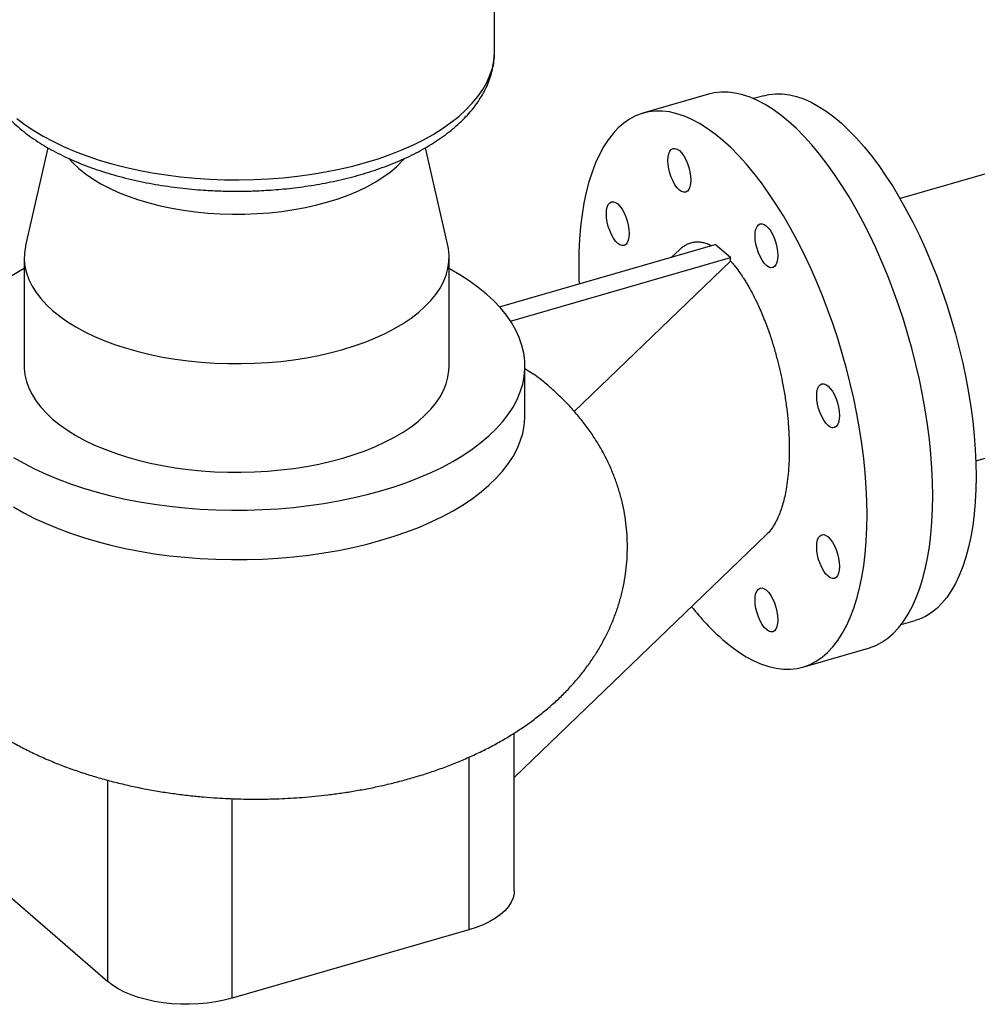
# Model space of a CAD drawing. Extents: x 19.1 to 29.8, y 0.6 to 8.7.
# Drawn here: x 26.6 to 26.9, y 4.3 to 4.7 of the extents above; entities that cross this region are included whole.
import ezdxf

# ---------------------------------------------------------------- set-up
doc = ezdxf.new("R2010")
doc.units = 0
doc.header["$MEASUREMENT"] = 0
doc.layers.get('0').update_dxf_attribs({"linetype": 'CONTINUOUS'})
doc.layers.add('D7', color=7, linetype='CONTINUOUS')

# ---------------------------------------------------------------- blocks, each defined once
blk = doc.blocks.new('A$C514540B1')
for p, q in [((5.791867641264126, 1.622238664525814), (5.791867641264126, 1.754051398195235)), ((6.124169521609758, 1.627314092019591), (5.930994603864917, 1.571549296639257)), ((5.865322719961881, 1.607367277202266), (5.842770045918925, 1.600856880987443)), ((5.884216920832181, 1.606834677588833), (5.880749402107632, 1.605833691154314)), ((5.63850535008897, 1.588995109940479), (5.630876135868625, 1.555442460804441)), ((5.775775800087672, 1.55544236109228), (5.768144874609469, 1.589002257846948)), ((5.793507947853413, 1.534401891093232), (5.867611913703584, 1.55579386340904)), ((5.872820269786025, 1.551283294729693), (5.867611913703584, 1.55579386340904)), ((5.855202624110177, 1.553878363544665), (5.852731583049859, 1.551498297831678)), ((5.630409630819258, 1.551323913984986), (5.630409630819258, 1.514030768625528)), ((5.776242502644031, 1.514030903130736), (5.776242502644031, 1.551324048490194)), ((5.79732946579982, 1.529490976728303), (5.872820269786025, 1.551283294729693)), ((5.819208958551926, 1.498465893024661), (5.872820269786025, 1.550103422794451)), ((5.872820269786025, 1.550103422794451), (5.872820269786025, 1.551283294729693)), ((5.956996100378603, 1.48147741235484), (6.150171018123444, 1.537242207735174)), ((5.802284249454232, 1.513238483547789), (5.805107038323627, 1.511388777115467)), ((5.802284278708626, 1.497071161242166), (5.802284278708626, 1.514030788973169)), ((5.798608316656548, 1.37281867647422), (5.88522871261052, 1.45624999725949)), ((5.931411790581961, 1.42530292073954), (5.936219913859546, 1.426690906373847)), ((5.897662137570684, 1.410705084407537), (5.92021481161364, 1.417215480622359)), ((5.798608334643568, 1.334006513132574), (5.798608334643568, 1.388052481437565)), ((5.782983321203595, 1.379750182035985), (5.782983321203595, 1.320474822916049)), ((5.659105366743958, 1.302756612456475), (5.659105366743958, 1.371865488451674)), ((5.701793677713582, 1.297037391653864), (5.701793677713582, 1.365537959442047)), ((5.612230553107814, 1.343351391863037), (5.659105366743958, 1.302756612456475)), ((5.782983321203595, 1.320474822916049), (5.701793677713582, 1.297037391653864))]:
    blk.add_line(p, q)
at = {"flags": 128}
for points in [[(5.627942402550623, 1.599017470840274), (5.630716565638508, 1.596903611220292), (5.633727697663204, 1.594872384357881), (5.636965807187941, 1.592930389785586), (5.640420505590626, 1.591083886573376), (5.644080277250453, 1.58933903425976), (5.64793320936127, 1.58770165192067), (5.651966959652931, 1.586176757241329), (5.656168202011251, 1.584769535505735), (5.660523239335831, 1.583484613293299), (5.665017834186244, 1.582326009590621), (5.669637410414524, 1.581297645607845), (5.674366851532696, 1.580402834962308), (5.679190924097242, 1.579644405899097), (5.684093547895721, 1.579024942222165), (5.689058975343734, 1.578546446341775), (5.694070892317775, 1.578210531317394), (5.699112978614785, 1.578018131038335), (5.704168940230851, 1.577969961151907), (5.70922211217583, 1.578066178600833), (5.714255966534708, 1.578306528287924), (5.719254223343633, 1.578690149278192), (5.724200459484088, 1.579215913506411), (5.729078610664715, 1.579881893271652), (5.733872977500845, 1.580686040407429), (5.738567404944696, 1.581625723598557), (5.743146917345456, 1.582697974577292), (5.747596897879475, 1.583899025440189), (5.751901999909705, 1.585225349214916), (5.756048949283723, 1.586672210763552), (5.760023911389489, 1.588235164767513), (5.763813833826589, 1.589909088493087), (5.767406420207109, 1.591688400033427), (5.770790273310304, 1.593567325438807), (5.773953852760762, 1.595539823629258), (5.776887077809832, 1.597599371662582), (5.779580232615537, 1.599739326131025), (5.782024865409774, 1.601952731118388), (5.784212576822668, 1.604232194224448), (5.786136713420433, 1.606570375447227), (5.7877906479684, 1.608959716542738), (5.789169017305746, 1.611392346758543), (5.790267331239704, 1.613860421541334), (5.791082194297573, 1.616355734941122), (5.791610888421765, 1.618870276560828), (5.791851425368094, 1.621395795072257), (5.791867641264126, 1.622238664525814)], [(5.892768765787764, 1.597991637389351), (5.890090082089586, 1.600185758551523), (5.887419220507624, 1.602122100762359), (5.884764003158097, 1.603794994639329), (5.882132252157213, 1.605199503784249), (5.879531789621197, 1.606331420814052), (5.876970046560444, 1.60718759283759), (5.874454649538279, 1.607765414717359), (5.871993029565097, 1.608063141315538), (5.8695924220984, 1.608079891463223), (5.867259671489876, 1.607815784237292), (5.865322719961881, 1.607367277202266)], [(5.884216920832181, 1.606834677588833), (5.886032629558827, 1.607256220326086), (5.888301629920186, 1.607511806939767), (5.890638291586818, 1.607486964856596), (5.893035379101221, 1.60718178139962), (5.895485657005892, 1.606597050414701), (5.897981498737515, 1.605734626855002), (5.900515082179886, 1.604597264042586), (5.90307878076969, 1.60318830539161), (5.905664381284893, 1.601512353884996), (5.908264257162195, 1.599574274474799), (5.910869999626655, 1.597380379558698), (5.913473786562065, 1.594937250118887), (5.9160676002993, 1.592252410491063), (5.918643227616329, 1.589334328364414), (5.921192846396949, 1.586191905397209), (5.923708634524928, 1.582834801370508), (5.92618257433115, 1.579273603541955), (5.928607234805213, 1.575519133353724), (5.930974989383799, 1.571583107970735), (5.93327860260942, 1.56747762295777), (5.935511034577473, 1.563215295171728), (5.937665245383364, 1.558809424176947), (5.939734586228312, 1.554273619137651), (5.941712799419349, 1.549621780294882), (5.943593627263489, 1.544868405920229), (5.945371203173579, 1.540028237731349), (5.947040247221175, 1.535116057138186), (5.948595283924924, 1.530147307088909), (5.950031815567996, 1.525137086531809), (5.95134534443357, 1.520100933676555), (5.952531763910635, 1.515054455532792), (5.953587358493991, 1.510013285571691), (5.954508803784236, 1.504993062556731), (5.955293362040706, 1.500009213559162), (5.955938686628528, 1.495077065096421), (5.956442626465744, 1.490212007193618), (5.956803812682018, 1.485428905937592), (5.957020876407014, 1.480742770307439), (5.957093426534918, 1.476167847190224)], [(5.870216091744808, 1.591481241174528), (5.86753740804663, 1.593675362336699), (5.864866546464668, 1.595611704547535), (5.862211329115141, 1.597284598424506), (5.859579578114257, 1.598689107569427), (5.856979115578241, 1.599821024599229), (5.854417372517496, 1.600677196622767), (5.851901975495323, 1.601255018502536), (5.849440355522141, 1.601552745100716), (5.847039748055444, 1.601569495248401), (5.84470699744692, 1.60130538802247), (5.842449143601165, 1.600761026745778), (5.840272639764059, 1.599938155233069), (5.838183939181476, 1.598839125914246), (5.83618929954639, 1.597467050665087), (5.83429458744596, 1.595825938407196), (5.832505082808638, 1.593920845938712), (5.830826065562874, 1.591757330180667), (5.829262815637101, 1.589341434946224), (5.82781963519524, 1.58668049007884), (5.826500826401222, 1.583782238221823), (5.825310104760234, 1.580655311125841), (5.824251185777491, 1.57730869512605), (5.823327002746566, 1.573752350341866), (5.822540488961046, 1.569996512092599), (5.821893795502888, 1.566052341851068), (5.821388877901143, 1.561931350382269), (5.821027105026154, 1.557645720574029), (5.820809650195351, 1.553207931683295), (5.820737100067447, 1.548631050412955), (5.820809650195351, 1.543928498050378), (5.820867338302442, 1.54229997089555)], [(5.92021481161364, 1.417215480622359), (5.920535713931407, 1.417311334864024), (5.922712217768513, 1.418134203730581), (5.924800918351096, 1.419233235695557), (5.926795557986182, 1.420605308298562), (5.928690270086612, 1.422246420556454), (5.930479774723928, 1.424151513024937), (5.932158791969698, 1.426315028782982), (5.933722041895471, 1.428730924017425), (5.935165222337325, 1.431391874177114), (5.93648403113135, 1.434290120741827), (5.937674752772331, 1.437417047837809), (5.938733671755074, 1.440763669129905), (5.939657659233092, 1.444320183267873), (5.940444368571519, 1.448075846871049), (5.941091062029685, 1.452020022404887), (5.94159597963143, 1.456141013873685), (5.941957752506418, 1.46042663838962), (5.942175207337222, 1.464864427280355), (5.942247757465125, 1.469441319135306), (5.942175207337222, 1.474143860913272), (5.941957752506418, 1.478958292619311), (5.94159597963143, 1.483870531427836), (5.941091062029685, 1.488866065836493), (5.940444368571519, 1.493930342004479), (5.939657659233092, 1.499048631444905), (5.938733671755074, 1.504205538840358), (5.937674752772331, 1.509386256319361), (5.93648403113135, 1.514575573795199), (5.935165222337325, 1.519758069488931), (5.933722041895471, 1.5249186762061), (5.932158791969698, 1.530042199736909), (5.930479774723928, 1.535113858671409), (5.928690270086612, 1.540118464092114), (5.926795557986182, 1.545041313973659), (5.924800918351096, 1.549868206413577), (5.922712217768513, 1.554584971263234), (5.920535713931407, 1.559177658004684), (5.918277860085652, 1.563632736858289), (5.915945109477128, 1.56793728665957), (5.913544502010424, 1.572078510613234), (5.911082882037242, 1.576044434877534), (5.908567485015077, 1.579823408441367), (5.906005741954331, 1.583404305554981), (5.903405279418315, 1.586776521760739), (5.900773528417432, 1.589930339062215), (5.898118311067904, 1.592856416539768), (5.895447449485943, 1.595546142288872), (5.892768765787764, 1.597991637389351)], [(5.851361271711895, 1.584617668376066), (5.851436364027563, 1.585872579914475), (5.851658707681011, 1.586949243949217), (5.852019698344378, 1.58780633815703), (5.852505451761388, 1.58841092851926), (5.853097390406042, 1.588739710367556), (5.853772634588388, 1.58878015946037), (5.854505566877826, 1.588530436721455), (5.855267636550174, 1.58800046787024), (5.856029706222522, 1.587210493330044), (5.856762442959059, 1.586190909458923), (5.857437687141406, 1.584980903134766), (5.858029625786052, 1.583626853478977), (5.85851537920307, 1.582180913518528), (5.858876369866437, 1.580698565140699), (5.859098713519877, 1.579236790601458), (5.859173805835553, 1.577851815357044)], [(5.870216091744808, 1.420080721574299), (5.872894775442987, 1.417886595119821), (5.875565637024948, 1.415950267462826), (5.878220854374476, 1.414277369616626), (5.88085260537536, 1.412872855179399), (5.883453067911375, 1.411740936826521), (5.886014810972121, 1.410884768772212), (5.888530207994293, 1.410306954830903), (5.890991827967468, 1.410009209709652), (5.893392435434173, 1.409992464854273), (5.895725186042696, 1.410256572080203), (5.897983039888452, 1.410800938649202), (5.900159543725557, 1.411623807515758), (5.90224824430814, 1.412722839480733), (5.904242883943226, 1.414094912083739), (5.906137596043656, 1.415736024341631), (5.907927100680972, 1.417641116810114), (5.909606117926742, 1.419804632568159), (5.911169367852516, 1.422220527802601), (5.912612548294376, 1.424881477962291), (5.913931357088394, 1.427779724527004), (5.915122078729375, 1.430906651622986), (5.916180997712118, 1.434253272915082), (5.917104985190136, 1.43780978705305), (5.917891694528564, 1.441565450656226), (5.918538387986729, 1.445509626190064), (5.919043305588474, 1.449630617658863), (5.919405078463463, 1.453916242174797), (5.919622533294266, 1.458354031065531), (5.91969508342217, 1.462930922920483), (5.919622533294266, 1.467633464698449), (5.919405078463463, 1.472447896404488), (5.919043305588474, 1.477360135213013), (5.918538387986729, 1.48235566962167), (5.917891694528564, 1.487419945789656), (5.917104985190136, 1.492538235230081), (5.916180997712118, 1.497695142625535), (5.915122078729375, 1.502875860104537), (5.913931357088394, 1.508065177580376), (5.912612548294376, 1.513247673274107), (5.911169367852516, 1.518408279991276), (5.909606117926742, 1.523531803522086), (5.907927100680972, 1.528603462456587), (5.906137596043656, 1.533608067877291), (5.904242883943226, 1.538530917758836), (5.90224824430814, 1.543357810198755), (5.900159543725557, 1.548074575048412), (5.897983039888452, 1.552667261789861), (5.895725186042696, 1.557122340643466), (5.893392435434173, 1.561426890444747), (5.890991827967468, 1.565568114398411), (5.888530207994293, 1.56953403866271), (5.886014810972121, 1.573313012226544), (5.883453067911375, 1.576893909340159), (5.88085260537536, 1.580266125545917), (5.878220854374476, 1.583419942847392), (5.875565637024948, 1.586346020324945), (5.872894775442987, 1.589035746074051), (5.870216091744808, 1.591481241174528)], [(5.645792333289073, 1.585223102978273), (5.647193245422621, 1.583688975164387), (5.649199581287036, 1.581805750422756), (5.651458254289409, 1.579995369138384), (5.65395889404622, 1.578266127891676), (5.656689638268546, 1.576626344197128), (5.659637745619904, 1.575083630199971), (5.662789765070031, 1.573644941564399), (5.666130669006336, 1.572317230444587), (5.669645000352283, 1.571106647604003), (5.673316312107723, 1.570018832234745), (5.677127532255625, 1.569058791491984), (5.681061048438963, 1.568230924938081), (5.685098232177999, 1.567539338806037), (5.689220501311723, 1.56698702367469), (5.693408426910182, 1.566576725681744), (5.697642600163043, 1.566310293552753), (5.701903352149756, 1.566188823510784), (5.706170786118221, 1.566213120204555), (5.710424771405258, 1.566383017538293), (5.714645790205516, 1.566697623112859), (5.718813953727441, 1.56715548582453), (5.722910070714192, 1.567754452710337), (5.726914748276521, 1.568491860990944), (5.73080929105987, 1.569364346027776), (5.734576007673375, 1.570367478171319)], [(5.734576007673375, 1.570367478171319), (5.738196841819452, 1.571496948237622), (5.741655132269976, 1.572747043324235), (5.744934869012859, 1.574112464323625), (5.748020199230716, 1.575586602676198), (5.750897407148081, 1.577162563513032), (5.753552829387701, 1.578833015481187), (5.755974092845321, 1.580590096477267), (5.758149892937624, 1.582425801243215), (5.760069876646696, 1.584331495994058), (5.76082062269878, 1.585177310567473)], [(5.859173805835553, 1.577851815357044), (5.859098713519877, 1.576596903818636), (5.858876369866437, 1.575520239783895), (5.85851537920307, 1.574663148222233), (5.858029625786052, 1.57405855521385), (5.857437687141406, 1.573729773365555), (5.856762442959059, 1.573689324272741), (5.856029706222522, 1.573938877657872), (5.855267636550174, 1.574468849155241), (5.854505566877826, 1.575258821049283), (5.853772634588388, 1.576278574274188), (5.853097390406042, 1.577488580598345), (5.852505451761388, 1.578842630254134), (5.852019698344378, 1.580288572860737), (5.851658707681011, 1.581770918592412), (5.851436364027563, 1.583232693131653), (5.851361271711895, 1.584617668376066)], [(5.831365009370153, 1.560534488619152), (5.830879255953143, 1.561980431225754), (5.830518265289768, 1.563462779603583), (5.830295921636328, 1.564924551496671), (5.830220829320652, 1.566309526741084), (5.830295921636328, 1.567564443571797), (5.830518265289768, 1.568641104960387), (5.830879255953143, 1.569498199168201), (5.831365009370153, 1.570102792176583), (5.831956948014806, 1.570431571378726), (5.832632192197153, 1.570472020471541), (5.833365124486591, 1.570222297732626), (5.834127194158938, 1.569692326235257), (5.834889263831286, 1.568902354341215), (5.835622000567824, 1.567882770470093), (5.83629724475017, 1.566672764145936), (5.836889183394817, 1.5653187171363)], [(5.836889183394817, 1.5653187171363), (5.837374936811834, 1.563872774529698), (5.837735927475201, 1.56239042615187), (5.837958271128642, 1.560928654258782), (5.838033363444318, 1.559543673722062), (5.837958271128642, 1.558288762183654), (5.837735927475201, 1.557212100795065), (5.837374936811834, 1.556355006587252), (5.836889183394817, 1.555750413578869), (5.83629724475017, 1.555421634376725), (5.835622000567824, 1.555381185283912), (5.834889263831286, 1.555630738669042), (5.834127194158938, 1.556160710166412), (5.833365124486591, 1.556950682060453), (5.832632192197153, 1.557970435285359), (5.831956948014806, 1.559180441609515), (5.831365009370153, 1.560534488619152)], [(5.887926731728221, 1.548166901968297), (5.887334793083575, 1.547838120120002), (5.886659548901228, 1.547797671027187), (5.885926616611783, 1.548047393766101), (5.885164546939443, 1.548577365263471), (5.884402477267095, 1.549367337157512), (5.883669740530557, 1.550386921028635), (5.882994496348211, 1.551596927352791), (5.882402557703564, 1.55295097700858), (5.88191660873364, 1.554397088968967), (5.88155581362318, 1.555879265346858), (5.881333469969732, 1.5573410398861), (5.881258377654063, 1.558726015130513), (5.881333469969732, 1.559980926668921), (5.88155581362318, 1.561057590703663), (5.88191660873364, 1.56191485426526), (5.882402557703564, 1.562519275273706)], [(5.882402557703564, 1.562519275273706), (5.882994496348211, 1.562848057122001), (5.883669740530557, 1.562888506214816), (5.884402477267095, 1.562638952829686), (5.885164546939443, 1.562108983978469), (5.885926616611783, 1.561319009438275), (5.886659548901228, 1.560299256213368), (5.887334793083575, 1.559089249889213), (5.887926731728221, 1.557735200233423), (5.888412485145238, 1.556289260272973), (5.888773475808605, 1.554806911895146), (5.888995819462046, 1.553345137355904), (5.889070911777722, 1.551960162111491), (5.888995819462046, 1.550705250573083), (5.888773475808605, 1.549628586538341), (5.888412485145238, 1.54877149497668), (5.887926731728221, 1.548166901968297)], [(5.630876135868625, 1.555442460804441), (5.630808885123209, 1.555134919948847), (5.630473409522615, 1.552850703012349), (5.630425403843205, 1.550560504306249), (5.630665201149498, 1.548273226374757), (5.631191701078393, 1.545998035382302), (5.632002956497864, 1.543743853052181), (5.633095528370482, 1.541519622041787), (5.634465384920574, 1.539334113899724), (5.63610694398929, 1.537195878422562), (5.638013750449737, 1.535113439207756), (5.640178443928342, 1.533094832725505), (5.642592230623883, 1.531148359066223), (5.645245913470283, 1.529281298687613), (5.648128666420916, 1.527501365021371), (5.651229149288277, 1.525815445664378), (5.654535344469743, 1.524230232660608), (5.658034075085297, 1.522751857594438), (5.661711571516705, 1.521386280941454), (5.665553354451937, 1.520138806696203), (5.669544097810032, 1.519014494412103), (5.673668215399857, 1.518017651140083), (5.677909358938209, 1.517152363934057), (5.682250861553953, 1.516421724659333), (5.686675606792356, 1.515828921202662), (5.691165794704006, 1.515376266727745), (5.695704238197358, 1.515065348094924), (5.70027262318213, 1.514897652633076), (5.704853105271219, 1.514873674237483), (5.709427527569083, 1.514993590784962), (5.713978007330446, 1.515256756072518), (5.718486238425569, 1.515662401676586), (5.722934834011475, 1.516208669718562), (5.727305703630925, 1.516893725008947), (5.731582321249931, 1.517714377527967), (5.735747320145094, 1.518667871984864), (5.739784363755817, 1.519750169835939)], [(5.739784363755817, 1.519750169835939), (5.743677480428161, 1.520957112071936), (5.747411311366044, 1.522283813380237), (5.750971032033846, 1.52372531687089), (5.754343186766292, 1.525275480177461), (5.75751356388561, 1.526928620106638), (5.760470362906176, 1.528677943075971), (5.763201418435692, 1.530516775968567), (5.765696246460635, 1.532437576209509), (5.767945040382621, 1.534432996776784), (5.769938606461103, 1.536494964345022), (5.771669301338711, 1.538615627340873), (5.773130459422603, 1.540786287422073), (5.774316066335942, 1.542998660041272), (5.775221397974882, 1.545243929900662), (5.77584316366319, 1.54751301808222), (5.776178554586885, 1.549797210574605), (5.776226560266302, 1.552087409280705), (5.775986847636901, 1.554374711656309), (5.775775800087672, 1.55544236109228)], [(5.63040943654395, 1.547481923541348), (5.629072708660289, 1.546738594053146), (5.625640180924506, 1.54468055400365)], [(5.626759529515162, 1.48268487672363), (5.630265908132792, 1.480658196745418), (5.63398656127216, 1.478729501300831), (5.637910670847177, 1.476904248069128), (5.642026630480608, 1.475187892974562), (5.646322351933009, 1.473585527034695), (5.650785180425778, 1.472101851916286), (5.655402259547905, 1.470741059469734), (5.660159859920341, 1.46950731534632), (5.665044076730709, 1.468404057138949), (5.670040666459073, 1.467434624664077), (5.675134819046377, 1.466601968387357), (5.680311522801134, 1.465908528958083), (5.685555844629214, 1.465356092299516), (5.690852512728924, 1.464946346558467), (5.696185408529651, 1.464680735440611), (5.701539391225317, 1.46455985588271), (5.706898557917796, 1.464584084824502), (5.712247423013913, 1.464753242256149), (5.717569992859133, 1.465067001503134), (5.722850691103858, 1.465524478941362), (5.728074384902548, 1.466124015755151), (5.733225296273162, 1.466864218504046), (5.738288455644408, 1.467742798090445), (5.743249199873929, 1.468757102265067), (5.748092722664673, 1.469904211648394), (5.75280505840901, 1.471180772131897)], [(5.75280505840901, 1.471180772131897), (5.757372124543757, 1.472582944234798), (5.761780907026676, 1.474106745321658), (5.766017936152423, 1.475747609608339), (5.770071344997078, 1.477500756578708), (5.773928954128259, 1.479361089698171), (5.777579144573203, 1.481323222612789), (5.781011952538783, 1.483381117752616), (5.784216684418517, 1.485528978478814), (5.787184106232672, 1.487760526290317), (5.78990557066021, 1.49006897462471), (5.792373107795271, 1.492447732472479), (5.794579673098241, 1.494889798539216), (5.796518222029519, 1.497388171530511), (5.798183534582961, 1.499935247824164), (5.799570898813755, 1.502523570462657), (5.800675602777105, 1.50514568248847), (5.801494876017195, 1.507794009988546), (5.802026169830235, 1.510460591454028), (5.802267977834262, 1.513137540463413), (5.80221964041624, 1.515817215036326), (5.801881253975615, 1.518491514019266), (5.801253735481644, 1.521152798941877), (5.800338901070745, 1.523793239290914), (5.799139439847373, 1.526405030752251), (5.797659252591593, 1.528980492987338), (5.795902044530564, 1.531512115011407), (5.793873436181322, 1.533992487126165), (5.791579217414665, 1.536414248521538), (5.789026363577904, 1.538770380605041), (5.786221850018315, 1.541053864784187), (5.783174345621049, 1.543258171348755), (5.779892519271229, 1.545376770588522), (5.776386225330491, 1.547403475010847), (5.776242588598521, 1.547481913136886)], [(5.630409630819258, 1.514030768625528), (5.630425403843205, 1.513267358946791), (5.630665201149498, 1.5109800810153), (5.631191701078393, 1.508704890022845), (5.632002956497864, 1.506450707692724), (5.633095528370482, 1.504226476682331), (5.634465384920574, 1.502040968540265), (5.63610694398929, 1.499902733063104), (5.638013750449737, 1.497820293848299), (5.640178443928342, 1.495801687366048), (5.642592230623883, 1.493855213706767), (5.645245913470283, 1.491988153328155), (5.648128666420916, 1.490208219661914), (5.651229149288277, 1.488522300304921), (5.654535344469743, 1.48693708730115), (5.658034075085297, 1.48545871223498), (5.661711571516705, 1.484093135581996), (5.665553354451937, 1.482845661336746), (5.669544097810032, 1.481721349052644), (5.673668215399857, 1.480724505780625), (5.677909358938209, 1.4798592185746), (5.682250861553953, 1.479128579299875), (5.686675606792356, 1.478535775843205), (5.691165794704006, 1.478083121368289), (5.695704238197358, 1.477772202735467), (5.70027262318213, 1.477604507273619), (5.704853105271219, 1.477580528878026), (5.709427527569083, 1.477700445425505), (5.713978007330446, 1.477963610713061), (5.718486238425569, 1.478369256317129), (5.722934834011475, 1.478915524359105), (5.727305703630925, 1.479600579649489), (5.731582321249931, 1.48042123216851), (5.735747320145094, 1.481374726625408), (5.739784363755817, 1.482457024476482)], [(5.739784363755817, 1.482457024476482), (5.743677480428161, 1.483663966712479), (5.747411311366044, 1.48499066802078), (5.750971032033846, 1.486432171511433), (5.754343186766292, 1.487982334818004), (5.75751356388561, 1.489635474747181), (5.760470362906176, 1.491384797716514), (5.763201418435692, 1.49322363060911), (5.765696246460635, 1.495144430850051), (5.767945040382621, 1.497139851417328), (5.769938606461103, 1.499201818985564), (5.771669301338711, 1.501322481981416), (5.773130459422603, 1.503493142062616), (5.774316066335942, 1.505705514681814), (5.775221397974882, 1.507950784541206), (5.77584316366319, 1.510219872722763), (5.776178554586885, 1.512504065215148), (5.776242502644031, 1.514030903130736)], [(5.906304989330678, 1.493652905958537), (5.90554291965833, 1.494442877852578), (5.904810182921793, 1.4954624617237), (5.904134938739446, 1.496672468047857), (5.9035430000948, 1.498026515057493), (5.903057051124875, 1.49947262701788), (5.902696060461508, 1.500954975395707), (5.902473912360975, 1.502416577935012), (5.902398820045299, 1.503801553179425), (5.902473912360975, 1.50505647001014), (5.902696060461508, 1.506133300752512), (5.903057051124875, 1.506990394960326), (5.9035430000948, 1.507594818614925), (5.904134938739446, 1.507923597817068), (5.904810182921793, 1.507964046909882), (5.90554291965833, 1.507714493524751), (5.906304989330678, 1.507184522027382)], [(5.906304989330678, 1.507184522027382), (5.907067059003026, 1.50639455013334), (5.907799991292464, 1.505374796908435), (5.90847523547481, 1.504164790584278), (5.909067174119457, 1.502810743574642), (5.909552927536474, 1.501364800968039), (5.909913918199848, 1.499882452590211), (5.910136261853282, 1.498420680697123), (5.910211354168958, 1.497035700160404), (5.910136261853282, 1.495780788621995), (5.909913918199848, 1.494704127233407), (5.909552927536474, 1.493847033025593), (5.909067174119457, 1.49324244001721), (5.90847523547481, 1.492913660815067), (5.907799991292464, 1.492873211722253), (5.907067059003026, 1.493122934461168), (5.906304989330678, 1.493652905958537)], [(5.75280505840901, 1.454221144400893), (5.757376866449704, 1.455624685374132), (5.761789465472283, 1.457150265616229), (5.76603048049148, 1.458792957946372), (5.770087119217081, 1.46054839213333), (5.773947423968742, 1.462411084046712), (5.77760031003416, 1.46437557575525), (5.781035083806842, 1.466436070620111), (5.784241221034073, 1.468586820890684), (5.787209540134377, 1.470821111581885), (5.789931510742257, 1.473132641503542), (5.792398850443398, 1.47551450362768), (5.794604149791503, 1.47795981712545), (5.796541458967042, 1.480461219305766), (5.798204828150482, 1.483011347477545), (5.799589349844112, 1.485602914037053), (5.800690872562733, 1.488228172207429), (5.801506117789174, 1.490879401410934), (5.802033044881, 1.493548786803395), (5.802269782549558, 1.496228562428862), (5.802284278708626, 1.497071161242166)], [(5.957093426534918, 1.476167847190224), (5.957020876407014, 1.471718573996022), (5.956803812682018, 1.46740840376604), (5.956442626465744, 1.463250895387596), (5.955938686628528, 1.459258686886811), (5.955293362040706, 1.455444278689857), (5.954508803784236, 1.451819313869375), (5.953587358493991, 1.448395086205825), (5.952531763910635, 1.445182264987591), (5.95134534443357, 1.442190715072583), (5.950031815567996, 1.43942966624202), (5.948595283924924, 1.436907596769708), (5.947040247221175, 1.434632244006647), (5.945371203173579, 1.432610932503988), (5.943593627263489, 1.430849621398002), (5.941712799419349, 1.429353931117389), (5.939734586228312, 1.428128455383538), (5.937665245383364, 1.427176856472024), (5.936219913859546, 1.426690906373847)], [(5.626759529515162, 1.465725248992627), (5.630265908132792, 1.463698569014415), (5.63398656127216, 1.461769873569827), (5.637910670847177, 1.459944620338125), (5.642026630480608, 1.458228265243559), (5.646322351933009, 1.456625899303692), (5.650785180425778, 1.455142224185282), (5.655402259547905, 1.453781431738732), (5.660159859920341, 1.452547687615317), (5.665044076730709, 1.451444429407945), (5.670040666459073, 1.450474996933074), (5.675134819046377, 1.449642340656355), (5.680311522801134, 1.44894890122708), (5.685555844629214, 1.448396464568513), (5.690852512728924, 1.447986718827464), (5.696185408529651, 1.447721107709608), (5.701539391225317, 1.447600228151706), (5.706898557917796, 1.447624457093498), (5.712247423013913, 1.447793614525145), (5.717569992859133, 1.44810737377213), (5.722850691103858, 1.448564851210359), (5.728074384902548, 1.449164388024148), (5.733225296273162, 1.449904590773042), (5.738288455644408, 1.450783170359441), (5.743249199873929, 1.451797474534063), (5.748092722664673, 1.45294458391739), (5.75280505840901, 1.454221144400893)], [(5.9035430000948, 1.446243245612526), (5.903057051124875, 1.447689357572913), (5.902696060461508, 1.449171711243046), (5.902473912360975, 1.450633308490045), (5.902398820045299, 1.452018283734458), (5.902473912360975, 1.453273195272867), (5.902696060461508, 1.454350031307545), (5.903057051124875, 1.455207130807665), (5.9035430000948, 1.455811554462264), (5.904134938739446, 1.456140333664406), (5.904810182921793, 1.456180777464914), (5.90554291965833, 1.455931224079785), (5.906304989330678, 1.455401252582415), (5.907067059003026, 1.454611280688374), (5.907799991292464, 1.453591527463467), (5.90847523547481, 1.452381526431616), (5.909067174119457, 1.451027479421981)], [(5.909067174119457, 1.451027479421981), (5.909552927536474, 1.449581536815377), (5.909913918199848, 1.448099183145244), (5.910136261853282, 1.44663740595985), (5.910211354168958, 1.445252430715437), (5.910136261853282, 1.443997519177028), (5.909913918199848, 1.442920863080745), (5.909552927536474, 1.442063763580625), (5.909067174119457, 1.441459170572243), (5.90847523547481, 1.4411303913701), (5.907799991292464, 1.441089947569591), (5.907067059003026, 1.441339670308506), (5.906304989330678, 1.441869641805875), (5.90554291965833, 1.442659613699917), (5.904810182921793, 1.443679197571039), (5.904134938739446, 1.44488919860289), (5.9035430000948, 1.446243245612526)], [(5.881258377654063, 1.433710144745628), (5.881333469969732, 1.434965056284037), (5.88155581362318, 1.436041722964932), (5.88191660873364, 1.436898991818835), (5.882402557703564, 1.437503404888822), (5.882994496348211, 1.437832194675577), (5.883669740530557, 1.437872638476085), (5.884402477267095, 1.437623085090954), (5.885164546939443, 1.437093113593586), (5.885926616611783, 1.436303141699544), (5.886659548901228, 1.435283388474638), (5.887334793083575, 1.434073387442787), (5.887926731728221, 1.43271932984854), (5.888412485145238, 1.431273397826548), (5.888773475808605, 1.429791044156415), (5.888995819462046, 1.428329266971021), (5.889070911777722, 1.426944291726607)], [(5.889070911777722, 1.426944291726607), (5.888995819462046, 1.425689380188199), (5.888773475808605, 1.424612724091916), (5.888412485145238, 1.423755624591796), (5.887926731728221, 1.423151031583413), (5.887334793083575, 1.422822252381271), (5.886659548901228, 1.422781808580762), (5.885926616611783, 1.423031531319677), (5.885164546939443, 1.423561492232434), (5.884402477267095, 1.424351474711087), (5.883669740530557, 1.425371058582209), (5.882994496348211, 1.426581059614061), (5.882402557703564, 1.427935106623696), (5.88191660873364, 1.429381218584084), (5.88155581362318, 1.430863402900432), (5.881333469969732, 1.432325169501215), (5.881258377654063, 1.433710144745628)], [(5.798608334643568, 1.334006513132574), (5.798541417949068, 1.332984621546326), (5.798190907098451, 1.331461317605009), (5.797543435427208, 1.329962481320857), (5.796605326058582, 1.328502583104858), (5.795385573418201, 1.327095735481338), (5.793895869433157, 1.325755474845959), (5.792150629731168, 1.324494543223708), (5.790166576335629, 1.323325445218472), (5.787962725506546, 1.322259089672752), (5.785560791005409, 1.321305809300385), (5.782983321203595, 1.320474822916049)], [(5.701793677713582, 1.297037391653864), (5.6990657168515, 1.296336832127215), (5.696213534885246, 1.295773379721182), (5.693264712163469, 1.295352286536085), (5.690247663644712, 1.295077690773089), (5.687191046159114, 1.294952445625408), (5.684124794650728, 1.294977515195514), (5.68107818676809, 1.295152770620822), (5.678080514199792, 1.295476506456445), (5.675160802444687, 1.295945585584868), (5.672347107197645, 1.296555461905061), (5.669666403473542, 1.29730037413036), (5.667144807359279, 1.298172958192687), (5.664806344218569, 1.299165020679124), (5.662673646226686, 1.300266836972662), (5.66076725483574, 1.301467853111454), (5.659105366743958, 1.302756612456475)]]:
    blk.add_lwpolyline(points, dxfattribs=at)
blk.add_arc((5.927941451745461, 1.485487309827402), 0.08723668364923219, 218.2859840968176, 228.5696048554462)
for points, knots in [([(5.614803118527782, 1.622340438579929), (5.614796729725654, 1.622184888293205), (5.61475340524062, 1.621130052671687), (5.614924853186714, 1.619160434024338), (5.615338820923355, 1.616437386996031), (5.616054348769431, 1.613700276937312), (5.61705098089967, 1.610955869485281), (5.618300136104217, 1.608317115859052), (5.619767186230995, 1.605798305555224), (5.621416311852919, 1.603412639255742), (5.623293650688112, 1.601083010770719), (5.625392630714906, 1.598818723372451), (5.627704693256575, 1.596628614189359), (5.630219704286404, 1.594520179043184), (5.632927162670263, 1.59249971249185), (5.635815696776568, 1.590572263872502), (5.638874159715201, 1.588741633177484), (5.642092021181234, 1.58701089683356), (5.645458924215433, 1.585381960468759), (5.6489655200469, 1.583856896734909), (5.652601164590969, 1.582437056388902), (5.656356303082944, 1.58112445673439), (5.660219741334529, 1.579920388851246), (5.664180176226964, 1.578826421959471), (5.668224943483551, 1.577844256214382), (5.672339112151647, 1.576975131896411), (5.676504705702008, 1.576220789878581), (5.680695198811001, 1.575582117225059), (5.68486608435132, 1.575061923338331), (5.688908774873148, 1.574664022054115), (5.692573858469409, 1.574392232148758), (5.695789312905063, 1.574222185078175), (5.699286839651641, 1.574092644989643), (5.701768591750849, 1.57407360955752), (5.703326086799493, 1.574061663323532)], [0, 0, 0, 0, 0.005501043345275992, 0.03730431231158032, 0.06961156551631718, 0.102582741584621, 0.1363792832992069, 0.1711561582291885, 0.2030057461438647, 0.2353182372731831, 0.2680449189437797, 0.3011098722523181, 0.3344267059294925, 0.3679064432014839, 0.4014740800903885, 0.4350706792377206, 0.4686383415367095, 0.5021494694312848, 0.5355887026205834, 0.5689454804764202, 0.6022146383418956, 0.6353874809090205, 0.6684626614946051, 0.701429675372437, 0.734273704255497, 0.7669676841580966, 0.7994648495803769, 0.8316780980930003, 0.8634098343581378, 0.8941971248436617, 0.9225548459523418, 0.9451786018291816, 0.9655952517427192, 1, 1, 1, 1]), ([(5.703326086799493, 1.574061663323532), (5.704959477709657, 1.574074509501649), (5.707252637236166, 1.574092544581644), (5.710632568893473, 1.574213337223358), (5.713508905582366, 1.574357661396547), (5.716923784599018, 1.574598946816179), (5.720487525171968, 1.574926454380303), (5.724189154018113, 1.575351847491044), (5.7279683051826, 1.575877375745169), (5.731786511237345, 1.576506251339514), (5.735612984901451, 1.577239157174303), (5.739422325990517, 1.57807674002555), (5.743193890656372, 1.579018366910573), (5.746909091317633, 1.580063892350524), (5.750552205762638, 1.581212118310718), (5.754109992194024, 1.582461229108467), (5.757568743314785, 1.583810695627556), (5.760917404379228, 1.585258741185876), (5.76414587264594, 1.586803632400978), (5.767243974863426, 1.588444115646709), (5.770201868792014, 1.590178881327026), (5.77301111522501, 1.592006217059285), (5.775662017707475, 1.593924350471279), (5.778144772583047, 1.595931228968282), (5.780450966802796, 1.598023651154675), (5.782569489669513, 1.600198660026594), (5.784492798578995, 1.602451698206755), (5.786210921152346, 1.604777873414125), (5.787715885359702, 1.607171446248064), (5.789000899521369, 1.60962622213068), (5.790058608109149, 1.612136149938522), (5.790885451836587, 1.614695241672897), (5.791467595476348, 1.617298167272276), (5.791814865730373, 1.61982552404328), (5.791840962370102, 1.621485027129075), (5.791853154428047, 1.622260328393619)], [0, 0, 0, 0, 0.03611425795002815, 0.05070173596844382, 0.07490829189440082, 0.1000061185279114, 0.1268964594553083, 0.1549221110450031, 0.1838212636034133, 0.2133839780598241, 0.2434626903575085, 0.2739519249014817, 0.304771229334669, 0.3358625405034132, 0.3671807377054074, 0.3986899096894453, 0.4303649431137129, 0.4621853580991879, 0.4941331308498277, 0.5261939630096548, 0.5583534672265759, 0.5905935844968511, 0.6228972086601404, 0.6552246369003473, 0.6875405578652215, 0.7198026286289397, 0.7519582728900798, 0.7839656071056437, 0.815784932531031, 0.8473973545940259, 0.8788176196016679, 0.910094656250233, 0.9413089008242919, 0.9725801754767146, 1, 1, 1, 1]), ([(5.866217478333418, 1.555391317534466), (5.866174230131591, 1.555413534997436), (5.865956605004151, 1.555525333361443), (5.865606159937826, 1.55568154002006), (5.865173844334734, 1.555860912516466), (5.864590879189343, 1.556076453639706), (5.863905027389613, 1.556285930471846), (5.863108805774814, 1.556460089314236), (5.862394689074613, 1.55656110417974), (5.861685462961944, 1.556606039507979), (5.860698496443852, 1.556587977660703), (5.85945061263601, 1.556395091316565), (5.858130457466075, 1.55592844431404), (5.856990146168776, 1.555309676757765), (5.856054328868254, 1.554659649550407), (5.855478437525775, 1.554124081324745), (5.855208045312267, 1.553872621600777)], [0, 0, 0, 0, 0.01022927492998779, 0.05147375303916683, 0.08405501749978339, 0.1139777634695376, 0.1920813768940711, 0.251415359869623, 0.3112968230263614, 0.3717874639010183, 0.4328801031631817, 0.5685698627697168, 0.7077010775083593, 0.8074100899988054, 0.9095752823121203, 1, 1, 1, 1]), ([(5.872820269786025, 1.550103422794451), (5.873079272552907, 1.549813013057712), (5.873525790616718, 1.549312349706028), (5.874125961379647, 1.548580111003405), (5.874940072422888, 1.547563200484091), (5.875930645800125, 1.546224490635642), (5.877026665872165, 1.544612571723285), (5.877914052244201, 1.543216541488619), (5.878693703209123, 1.541922327164603), (5.879720450861988, 1.540128506515586), (5.880985108896098, 1.537742703211681), (5.882312810486823, 1.534970683782255), (5.883460029113166, 1.53236282313105), (5.884443261499563, 1.529960247072032), (5.885384573943341, 1.527484988119808), (5.886462662134335, 1.52443159422766), (5.887634178180136, 1.520766231118045), (5.8887864146892, 1.516658500658308), (5.889771689169045, 1.512653646589713), (5.890664576744882, 1.50848704318378), (5.891463455934378, 1.504046041610479), (5.892123722901907, 1.499412669117578), (5.892671271423325, 1.49423320082357), (5.893009377429181, 1.488588824717658), (5.893022707532225, 1.483251540667731), (5.892804021506429, 1.478820518611893), (5.892456214566209, 1.475186038440731), (5.891985983141943, 1.471999536154322), (5.891434876241256, 1.469241662912373), (5.890829650379438, 1.466839311062479), (5.890118564843952, 1.464567917704147), (5.889371808866152, 1.462641176608005), (5.888635839094256, 1.461053074724899), (5.887935894222295, 1.459757290563398), (5.887157619018097, 1.458518724416141), (5.886288617068949, 1.45737748912975), (5.885630454463808, 1.456608179085291), (5.885257776900268, 1.456283961738957), (5.885224190575585, 1.456254742730016)], [0, 0, 0, 0, 0.01318274140115839, 0.02272690843066702, 0.03084430221203477, 0.05517667808094176, 0.07447960016621054, 0.089286532849681, 0.1034359592779286, 0.1176641040950397, 0.1472923786588372, 0.1772734125553098, 0.1994087948570347, 0.2217010523199196, 0.2442202844141139, 0.2670343587701524, 0.3038104067323936, 0.3411719524919683, 0.3743676992009084, 0.4079458030553761, 0.4495303175936971, 0.4904459989432385, 0.5305197364033952, 0.5889878946287025, 0.6466859348554831, 0.6850994591867101, 0.723694796623852, 0.7623663874963491, 0.7921559338388712, 0.821728215834388, 0.8527101073949485, 0.8833743989346575, 0.905423533534535, 0.9272617657507616, 0.9489399093345529, 0.9734258888555969, 0.997605096704644, 1, 1, 1, 1]), ([(5.709836530159869, 1.365377367888102), (5.711755320021453, 1.365391781346414), (5.714458977825927, 1.36541209053182), (5.718458066850559, 1.365547730506266), (5.721886465905122, 1.36571181306653), (5.725967148676979, 1.365986828564938), (5.730242317784182, 1.366362569541398), (5.734704101533985, 1.366852698292753), (5.739285637080279, 1.36746208949767), (5.743946899556995, 1.368196623520312), (5.748657193221916, 1.369059143831616), (5.753391825493757, 1.370054048047928), (5.758131121511084, 1.371184709940684), (5.762858994493342, 1.372454007695955), (5.767560689221675, 1.373865935503535), (5.772223095803341, 1.375423902193148), (5.776833277721018, 1.377131881754461), (5.781379045756324, 1.378992884835853), (5.785846293708524, 1.381010584013774), (5.790219883110517, 1.383186850018174), (5.794481554533917, 1.385522076413937), (5.798612797495359, 1.388013682867435), (5.80259365192402, 1.390657423878776), (5.806406010910237, 1.393447294505036), (5.810032420361665, 1.396375979174704), (5.813460796986014, 1.399434410645897), (5.816679367929709, 1.402614657885899), (5.819680999518773, 1.405908886371018), (5.82245985629617, 1.409310068435359), (5.82501372243501, 1.412811776200907), (5.827338065251595, 1.41640865120872), (5.829431683874873, 1.420094569454338), (5.831290806831028, 1.423864255402437), (5.832913180541453, 1.427710497429363), (5.834295666409204, 1.431626724119998), (5.835434020022589, 1.435604541800613), (5.836325331733086, 1.439635440446335), (5.836965772857084, 1.443709568570569), (5.837352991512788, 1.447816982405292), (5.837483362617391, 1.451946695620613), (5.837355162351351, 1.456087675429663), (5.836966276745571, 1.460227962814521), (5.83631524064279, 1.464355726593043), (5.8354020457746, 1.46846046710349), (5.83422508110327, 1.472531500494701), (5.832784144887285, 1.47656009217761), (5.831077777432071, 1.480537274937527), (5.829103897610409, 1.484455745499202), (5.826860073990403, 1.488308585690377), (5.824342016249311, 1.492090208149132), (5.821543504631101, 1.49579492997934), (5.818457725157764, 1.499417641449988), (5.815077172955775, 1.502954271315565), (5.811523857215349, 1.506261414764019), (5.808189703693841, 1.509088292960532), (5.806027063711646, 1.510704368004075), (5.805108562507677, 1.511390736001254)], [0, 0, 0, 0, 0.02147335882980773, 0.03025689021552814, 0.04482695527396077, 0.05996418650182515, 0.07621270572231895, 0.09318359241464544, 0.1107267428445017, 0.1287233633448328, 0.1470957969426794, 0.1657885141376775, 0.1847620950114716, 0.2039905059498025, 0.2234524501232009, 0.2431309069814857, 0.2630095957629318, 0.2830712690106409, 0.3032917597152746, 0.3236390381111458, 0.3440649053021427, 0.3645000386952989, 0.3848795194279018, 0.4051332590036593, 0.4251978622746831, 0.4450200905160524, 0.4645652464274955, 0.4838162250403132, 0.5027734230074816, 0.5214477099136152, 0.5398632680533805, 0.5580494485908635, 0.5760359954906713, 0.5938572513966065, 0.6115434470093376, 0.629128771154198, 0.6466431009728417, 0.6641169378836402, 0.6815788700100712, 0.6990596412763437, 0.7165878398861618, 0.734190157260626, 0.751893928508578, 0.7697315723175846, 0.7877418986852088, 0.8059621249948175, 0.8244365501551835, 0.8432116735850098, 0.8623403557707111, 0.8818765217700827, 0.9018795782860681, 0.92240917235442, 0.9435246191044612, 0.9652753631745269, 0.9852519970988385, 1, 1, 1, 1]), ([(5.622245062518701, 1.38734395877115), (5.622742059029179, 1.38702989128589), (5.624632159358185, 1.385835478358015), (5.628067857416987, 1.383929431569012), (5.632543936591865, 1.381622191389965), (5.637157868731343, 1.379485545971755), (5.64187774808164, 1.377507427034661), (5.646690224743054, 1.375690862625101), (5.651580937544914, 1.374032434867122), (5.656538558362712, 1.372529675926825), (5.661551479427068, 1.371179007934666), (5.666609290053508, 1.369977689207605), (5.671699546420164, 1.368922710704659), (5.676807111397814, 1.368011941086924), (5.681908903964299, 1.367243367486847), (5.686963291635593, 1.366616682876461), (5.691868063835301, 1.366133165189597), (5.69636456075478, 1.365797088709813), (5.700286916425391, 1.365585117165916), (5.703987556911521, 1.365448933427512), (5.707104761290985, 1.365385715633442), (5.709138003983632, 1.365379502445933), (5.709836530159869, 1.365377367888102)], [0, 0, 0, 0, 0.02087403670812973, 0.07938491079529707, 0.1380763804080077, 0.1967143499174562, 0.2551198618995433, 0.3132042029334549, 0.3709062388035771, 0.4281850475884867, 0.4850293351224792, 0.5414194777886859, 0.5973357759443882, 0.6527306064614254, 0.7074932238349315, 0.7613661157078165, 0.8137132127686896, 0.8625427359040989, 0.9027155812103121, 0.9365668869116294, 0.9782073777552752, 0.9999999999999999, 0.9999999999999999, 0.9999999999999999, 0.9999999999999999])]:
    blk.add_open_spline(points, degree=3, knots=knots)

msp = doc.modelspace()

# ---------------------------------------------------------------- block references
at = {"layer": 'D7', "color": 7, "linetype": 'CONTINUOUS'}
msp.add_blockref('A$C514540B1', (20.93000484650026, 3.017823422994927), dxfattribs=at)

doc.saveas('drawing.dxf')
